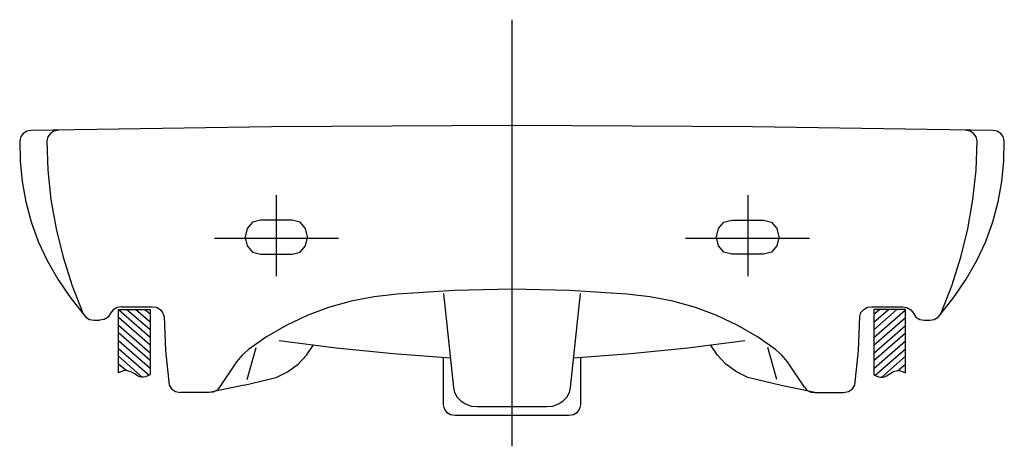
# Model space of a CAD drawing. Extents: x -0.273 to 0.273, y -0.178 to 0.059.
import ezdxf

# ---------------------------------------------------------------- set-up
doc = ezdxf.new("R2010")
doc.units = 0
doc.layers.get('defpoints').update_dxf_attribs({"color": 4})

msp = doc.modelspace()

# ---------------------------------------------------------------- linework, layer by layer
for points in [[(0.27327, -0.00825), (0.27272, -0.00607), (0.27133, -0.00437), (0.26911, -0.00316), (0.26689, -0.00267), (0.13345, -0.00073), (0, 0), (-0.13345, -0.00073), (-0.26689, -0.00267), (-0.26911, -0.00316), (-0.27133, -0.00437), (-0.27272, -0.00607), (-0.27327, -0.00825), (-0.27299, -0.01966), (-0.27188, -0.03108), (-0.26994, -0.04224), (-0.26689, -0.05341), (-0.26301, -0.06434), (-0.25801, -0.07478), (-0.25219, -0.08521), (-0.24553, -0.09493), (-0.23804, -0.10439)], [(-0.25191, -0.00267), (-0.25441, -0.00316), (-0.25635, -0.00461), (-0.25774, -0.00631), (-0.25829, -0.0085), (-0.25774, -0.02476), (-0.25607, -0.04103), (-0.25302, -0.0573), (-0.24913, -0.07308), (-0.24414, -0.08886), (-0.23804, -0.10439), (-0.23665, -0.10634), (-0.23443, -0.10755), (-0.23193, -0.10804), (-0.22888, -0.10804)], [(0.25829, -0.0085), (0.25774, -0.00631), (0.25635, -0.00461), (0.2544, -0.00316), (0.25191, -0.00267)], [(0.16812, -0.1481), (0.18394, -0.1481), (0.18671, -0.14761), (0.18893, -0.14615), (0.19032, -0.14397), (0.19226, -0.12479), (0.19309, -0.10585), (0.19365, -0.10367), (0.19531, -0.10197), (0.19725, -0.10075), (0.19975, -0.10051), (0.21667, -0.10051), (0.21917, -0.101), (0.22139, -0.10221), (0.22278, -0.10415), (0.22416, -0.10634), (0.22638, -0.10755), (0.22888, -0.10804), (0.23193, -0.10804), (0.23443, -0.10755), (0.23665, -0.10634), (0.23804, -0.1044), (0.24414, -0.08886), (0.24913, -0.07308), (0.25302, -0.0573), (0.25579, -0.04103), (0.25773, -0.02476), (0.25829, -0.0085)], [(0.23804, -0.1044), (0.24553, -0.09493), (0.25218, -0.08522), (0.25801, -0.07478), (0.263, -0.06434), (0.26689, -0.05341), (0.26994, -0.04224), (0.27188, -0.03108), (0.27299, -0.01967), (0.27327, -0.00826)], [(0, -0.0908), (-0.03191, -0.09153), (-0.06381, -0.09347), (-0.07657, -0.09493), (-0.08934, -0.09736), (-0.10182, -0.101), (-0.11375, -0.10537), (-0.1254, -0.11095), (-0.13622, -0.11726), (-0.14621, -0.1243), (-0.14981, -0.12746), (-0.15287, -0.1311), (-0.1623, -0.14518), (-0.16369, -0.14688), (-0.16591, -0.14785), (-0.16813, -0.1481), (-0.18394, -0.1481)], [(0.06381, -0.09347), (0.0319, -0.09153), (0, -0.0908)], [(-0.03801, -0.09323), (-0.03246, -0.14542), (-0.0319, -0.14809), (-0.03052, -0.15076), (-0.0283, -0.15295), (-0.0258, -0.15441), (-0.02275, -0.15562), (-0.01942, -0.15586), (0.01942, -0.15586), (0.02275, -0.15562), (0.0258, -0.15441), (0.0283, -0.15295), (0.03052, -0.15076), (0.0319, -0.14809), (0.03246, -0.14542), (0.03801, -0.09323)], [(0.1623, -0.14518), (0.15286, -0.1311), (0.14981, -0.12746), (0.14621, -0.1243), (0.13622, -0.11726), (0.1254, -0.11095), (0.11375, -0.10537), (0.10182, -0.101), (0.08933, -0.09736), (0.07657, -0.09493), (0.06381, -0.09347)], [(-0.21668, -0.10051), (-0.21917, -0.101), (-0.22139, -0.10221), (-0.22278, -0.10415), (-0.22417, -0.10634), (-0.22639, -0.10755), (-0.22888, -0.10804)], [(-0.20086, -0.1175), (-0.21834, -0.10221)], [(-0.21668, -0.10051), (-0.19975, -0.10051), (-0.19725, -0.10075), (-0.19531, -0.10197), (-0.19393, -0.10367), (-0.19309, -0.10585), (-0.19226, -0.12479), (-0.19032, -0.14397), (-0.18893, -0.14615), (-0.18671, -0.14761), (-0.18394, -0.14809)], [(-0.20086, -0.11338), (-0.2139, -0.10197)], [(-0.20086, -0.10901), (-0.20891, -0.10197)], [(-0.20086, -0.10464), (-0.20391, -0.10197)], [(0.20086, -0.10464), (0.20391, -0.10197)], [(0.20086, -0.10901), (0.20891, -0.10197)], [(0.20086, -0.11338), (0.21362, -0.10197)], [(0.20086, -0.11751), (0.21834, -0.10221)], [(-0.20086, -0.12187), (-0.21834, -0.10658)], [(0.20086, -0.12188), (0.21834, -0.10658)], [(-0.20086, -0.12624), (-0.21834, -0.11095)], [(0.20086, -0.12625), (0.21834, -0.11095)], [(-0.20086, -0.13037), (-0.21834, -0.11508)], [(-0.20086, -0.13474), (-0.21834, -0.11945)], [(-0.12928, -0.1192), (-0.09766, -0.12333), (-0.06603, -0.12649), (-0.03412, -0.12891)], [(0.03412, -0.12891), (0.06603, -0.12649), (0.09766, -0.12333), (0.12928, -0.1192)], [(0.20086, -0.13037), (0.21834, -0.11508)], [(0.20086, -0.13474), (0.21834, -0.11945)], [(-0.20142, -0.13863), (-0.21834, -0.12382)], [(-0.1487, -0.14397), (-0.13095, -0.13984), (-0.12457, -0.13668), (-0.11874, -0.13231), (-0.11402, -0.12746), (-0.11014, -0.12163)], [(-0.14704, -0.14081), (-0.14205, -0.12309)], [(0.1623, -0.14518), (0.16369, -0.14688), (0.1659, -0.14785), (0.16812, -0.14809), (0.1487, -0.14397), (0.13095, -0.13984), (0.12457, -0.13668), (0.11874, -0.13231), (0.11402, -0.12746), (0.11014, -0.12163)], [(0.14704, -0.14081), (0.14205, -0.12309)], [(0.20141, -0.13863), (0.21834, -0.12382)], [(-0.2053, -0.1396), (-0.21834, -0.12794)], [(-0.03829, -0.12867), (-0.03829, -0.15489), (-0.03773, -0.15708), (-0.03634, -0.15902), (-0.03412, -0.16023), (-0.03163, -0.16072), (0.03163, -0.16072), (0.03412, -0.16023), (0.03634, -0.15902), (0.03773, -0.15708), (0.03829, -0.15489), (0.03829, -0.12867)], [(0.2053, -0.1396), (0.21834, -0.12795)], [(-0.21418, -0.13596), (-0.21834, -0.13231)], [(0.21418, -0.13596), (0.21834, -0.13232)], [(-0.21778, -0.13693), (-0.21834, -0.13668)], [(0.21778, -0.13693), (0.21834, -0.13669)], [(-0.1487, -0.14397), (-0.16813, -0.1481)]]:
    msp.add_lwpolyline(points)
for points in [[(-0.12207, -0.05244), (-0.13955, -0.05244), (-0.14399, -0.05365), (-0.14704, -0.05705), (-0.14815, -0.06167), (-0.14815, -0.06215), (-0.14704, -0.06676), (-0.14399, -0.07016), (-0.13955, -0.07138), (-0.12207, -0.07138), (-0.11763, -0.07016), (-0.11458, -0.06676), (-0.11347, -0.06215), (-0.11347, -0.06167), (-0.11458, -0.05705), (-0.11763, -0.05365)], [(0.12207, -0.05244), (0.13955, -0.05244), (0.14399, -0.05365), (0.14704, -0.05705), (0.14815, -0.06167), (0.14815, -0.06215), (0.14704, -0.06676), (0.14399, -0.07016), (0.13955, -0.07138), (0.12207, -0.07138), (0.11763, -0.07016), (0.11458, -0.06676), (0.11347, -0.06215), (0.11347, -0.06167), (0.11458, -0.05705), (0.11763, -0.05365)], [(-0.20086, -0.13838), (-0.20336, -0.13935), (-0.20447, -0.1396), (-0.20558, -0.1396), (-0.20669, -0.13935), (-0.2078, -0.13887), (-0.20974, -0.13765), (-0.21196, -0.13644), (-0.21279, -0.1362), (-0.2139, -0.13596), (-0.21501, -0.13596), (-0.21612, -0.1362), (-0.21834, -0.13717), (-0.21834, -0.10197), (-0.20086, -0.10197)], [(0.20086, -0.13838), (0.20336, -0.13936), (0.20447, -0.1396), (0.20558, -0.1396), (0.20669, -0.13936), (0.2078, -0.13887), (0.21168, -0.13644), (0.2139, -0.13596), (0.21501, -0.13596), (0.21612, -0.1362), (0.21834, -0.13717), (0.21834, -0.10197), (0.20086, -0.10197)]]:
    msp.add_lwpolyline(points, close=True)
at = {"layer": 'defpoints'}
for points in [[(0, 0.05875), (0, -0.17795)], [(-0.13095, -0.0386), (-0.13095, -0.08352)], [(0.13095, -0.0386), (0.13095, -0.08352)], [(-0.16507, -0.06239), (-0.09627, -0.06239)], [(0.09627, -0.06239), (0.16507, -0.06239)]]:
    msp.add_lwpolyline(points, dxfattribs=at)

doc.saveas('drawing.dxf')
